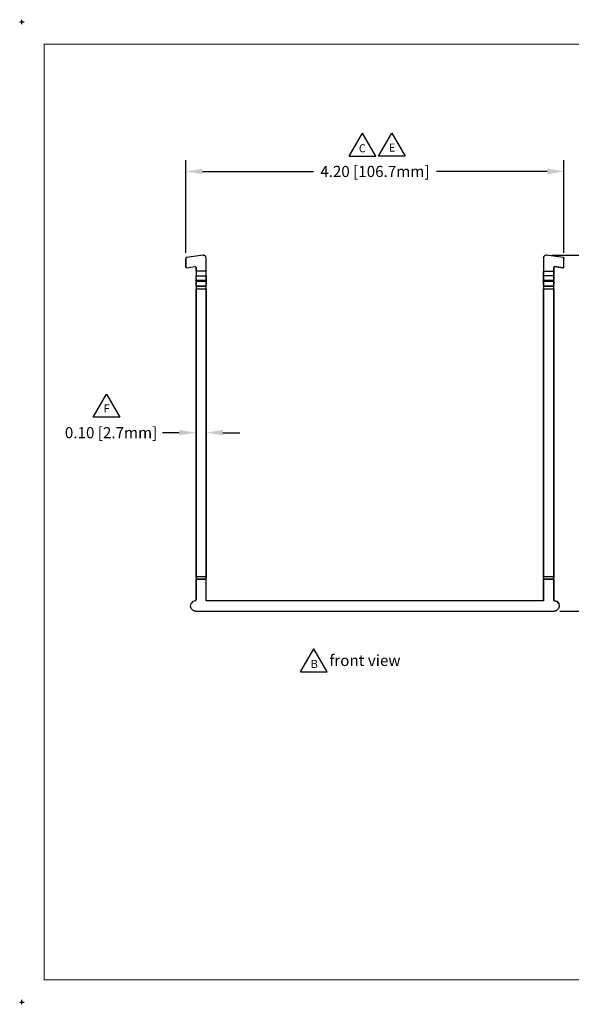
# Model space of a CAD drawing. Units: inches. Extents: x 0 to 17, y 0 to 11.
# Drawn here: x 0 to 6.2, y 0 to 11 of the extents above; entities that cross this region are included whole.
import ezdxf

# ---------------------------------------------------------------- set-up
doc = ezdxf.new("R2010")
doc.units = ezdxf.units.IN
doc.header["$MEASUREMENT"] = 0
doc.header["$PDMODE"] = 2
doc.header["$PDSIZE"] = 0.025
for name, color, linetype in [('Dimension', 6, 'Continuous'), ('Object', 5, 'Continuous'), ('Text', 1, 'Continuous'), ('Title Block', 3, 'Continuous')]:
    doc.layers.add(name, color=color, linetype=linetype)
doc.styles.get("Standard").update_dxf_attribs({"font": 'technic_.ttf'})
doc.dimstyles.get("Standard").update_dxf_attribs({"dimtxt": 0.125, "dimasz": 0.1875, "dimexe": 0.125, "dimexo": 0.0625, "dimgap": 0.09, "dimtad": 0, "dimtih": 1, "dimtoh": 1, "dimzin": 0, "dimdsep": 46, "dimtxsty": 'Standard', "dimcen": 0.09, "dimadec": 0, "dimazin": 0, "dimtfac": 1, "dimtofl": 0, "dimtmove": 0, "dimatfit": 3, "dimfxl": 0, "dimtolj": 1, "dimtzin": 0, "dimarcsym": 0})

# ---------------------------------------------------------------- blocks, each defined once
blk = doc.blocks.new('*D1')
at = {"layer": 'Defpoints', "color": 0}
for p in [(6.085, 9.322), (1.84, 8.346), (6.085, 8.346)]:
    blk.add_point(p, dxfattribs=at)
at = {"layer": 'Dimension', "color": 0, "lineweight": -2}
for p, q in [((1.84, 8.408), (1.84, 9.447)), ((6.085, 8.408), (6.085, 9.447)), ((2.027, 9.322), (3.272, 9.322)), ((5.897, 9.322), (4.653, 9.322))]:
    blk.add_line(p, q, dxfattribs=at)
at = {"layer": 'Dimension', "color": 0}
for points in [[(2.027, 9.353), (2.027, 9.29), (1.84, 9.322)], [(5.897, 9.353), (5.897, 9.29), (6.085, 9.322)]]:
    blk.add_solid(points, dxfattribs=at)
at = {"layer": 'Dimension', "color": 0, "insert": (3.962, 9.322), "char_height": 0.125, "attachment_point": 5}
blk.add_mtext('\\A1;4.20 [106.7mm]', dxfattribs=at)
blk = doc.blocks.new('*D2')
at = {"layer": 'Defpoints', "color": 0}
for p in [(5.885, 8.383), (7.242, 8.383), (5.975, 4.388)]:
    blk.add_point(p, dxfattribs=at)
at = {"layer": 'Dimension', "color": 0, "lineweight": -2}
for p, q in [((5.947, 8.383), (7.367, 8.383)), ((7.242, 8.195), (7.242, 6.563)), ((7.242, 4.575), (7.242, 6.208)), ((6.037, 4.388), (7.367, 4.388))]:
    blk.add_line(p, q, dxfattribs=at)
at = {"layer": 'Dimension', "color": 0}
for points in [[(7.21, 8.195), (7.273, 8.195), (7.242, 8.383)], [(7.21, 4.575), (7.273, 4.575), (7.242, 4.388)]]:
    blk.add_solid(points, dxfattribs=at)
at = {"layer": 'Dimension', "color": 0, "insert": (7.242, 6.385), "char_height": 0.125, "attachment_point": 5}
blk.add_mtext('\\A1;4.00 [101.6mm]', dxfattribs=at)
blk = doc.blocks.new('*D3')
at = {"layer": 'Defpoints', "color": 0}
for p in [(1.955, 6.39), (1.955, 6.39), (2.07, 6.39)]:
    blk.add_point(p, dxfattribs=at)
at = {"layer": 'Dimension', "color": 0, "lineweight": -2}
for p, q in [((1.767, 6.39), (1.58, 6.39)), ((2.257, 6.39), (2.445, 6.39))]:
    blk.add_line(p, q, dxfattribs=at)
at = {"layer": 'Dimension', "color": 0}
for points in [[(1.767, 6.421), (1.767, 6.359), (1.955, 6.39)], [(2.257, 6.421), (2.257, 6.359), (2.07, 6.39)]]:
    blk.add_solid(points, dxfattribs=at)
at = {"layer": 'Dimension', "color": 0, "insert": (1.001, 6.39), "char_height": 0.125, "attachment_point": 5}
blk.add_mtext('\\A1;0.10 [2.7mm]', dxfattribs=at)

msp = doc.modelspace()

# ---------------------------------------------------------------- linework, layer by layer
at = {"layer": 'Object'}
for p, q in [((1.841, 8.351), (1.84, 8.346)), ((1.841, 8.351), (1.84, 8.346)), ((1.84, 8.346), (1.84, 8.251)), ((1.84, 8.251), (1.84, 8.346)), ((1.841, 8.351), (1.844, 8.355)), ((1.844, 8.355), (1.841, 8.351)), ((1.844, 8.355), (1.848, 8.356)), ((1.848, 8.356), (1.844, 8.355)), ((2.035, 8.383), (1.848, 8.356)), ((2.035, 8.383), (1.848, 8.356)), ((2.037, 8.383), (2.035, 8.383)), ((2.037, 8.383), (2.035, 8.383)), ((2.038, 8.383), (2.037, 8.383)), ((2.038, 8.383), (2.037, 8.383)), ((2.04, 8.383), (2.038, 8.383)), ((2.04, 8.383), (2.038, 8.383)), ((2.04, 8.383), (2.055, 8.379)), ((2.055, 8.379), (2.04, 8.383)), ((2.055, 8.379), (2.066, 8.368)), ((2.066, 8.368), (2.055, 8.379)), ((2.07, 8.353), (2.066, 8.368)), ((2.07, 8.353), (2.066, 8.368)), ((2.07, 8.204), (2.07, 8.353)), ((2.07, 8.204), (2.07, 8.353)), ((5.859, 8.368), (5.855, 8.353)), ((5.855, 8.353), (5.859, 8.368)), ((5.855, 8.353), (5.855, 8.204)), ((5.855, 8.353), (5.855, 8.204)), ((5.87, 8.379), (5.859, 8.368)), ((5.859, 8.368), (5.87, 8.379)), ((5.885, 8.383), (5.87, 8.379)), ((5.885, 8.383), (5.87, 8.379)), ((5.885, 8.383), (5.886, 8.383)), ((5.886, 8.383), (5.885, 8.383)), ((5.886, 8.383), (5.888, 8.383)), ((5.888, 8.383), (5.886, 8.383)), ((5.888, 8.383), (5.889, 8.383)), ((5.889, 8.383), (5.888, 8.383)), ((6.076, 8.356), (5.889, 8.383)), ((6.076, 8.356), (5.889, 8.383)), ((6.081, 8.355), (6.076, 8.356)), ((6.081, 8.355), (6.076, 8.356)), ((6.081, 8.355), (6.084, 8.351)), ((6.084, 8.351), (6.081, 8.355)), ((6.084, 8.351), (6.085, 8.346)), ((6.085, 8.346), (6.084, 8.351)), ((6.085, 8.251), (6.085, 8.346)), ((6.085, 8.251), (6.085, 8.346)), ((1.84, 8.251), (1.841, 8.246)), ((1.841, 8.246), (1.84, 8.251)), ((1.843, 8.243), (1.841, 8.246)), ((1.843, 8.243), (1.841, 8.246)), ((1.847, 8.241), (1.843, 8.243)), ((1.847, 8.241), (1.843, 8.243)), ((1.851, 8.241), (1.847, 8.241)), ((1.851, 8.241), (1.847, 8.241)), ((1.851, 8.241), (1.943, 8.254)), ((1.851, 8.241), (1.943, 8.254)), ((1.944, 8.254), (1.943, 8.254)), ((1.944, 8.254), (1.943, 8.254)), ((1.945, 8.254), (1.944, 8.254)), ((1.945, 8.254), (1.944, 8.254)), ((1.95, 8.252), (1.945, 8.254)), ((1.95, 8.252), (1.945, 8.254)), ((1.953, 8.249), (1.95, 8.252)), ((1.953, 8.249), (1.95, 8.252)), ((1.955, 8.244), (1.953, 8.249)), ((1.955, 8.244), (1.953, 8.249)), ((1.955, 8.244), (1.955, 8.204)), ((1.955, 8.204), (1.955, 8.244)), ((1.955, 8.204), (1.955, 8.15)), ((2.07, 8.204), (1.955, 8.204)), ((1.955, 8.204), (1.955, 8.15)), ((2.07, 8.15), (2.07, 8.204)), ((2.07, 8.15), (2.07, 8.204)), ((5.855, 8.204), (5.855, 8.15)), ((5.855, 8.15), (5.855, 8.204)), ((5.855, 8.204), (5.97, 8.204)), ((5.971, 8.249), (5.97, 8.244)), ((5.971, 8.249), (5.97, 8.244)), ((5.97, 8.204), (5.97, 8.244)), ((5.97, 8.244), (5.97, 8.204)), ((5.97, 8.15), (5.97, 8.204)), ((5.97, 8.204), (5.97, 8.15)), ((5.971, 8.249), (5.975, 8.252)), ((5.975, 8.252), (5.971, 8.249)), ((5.975, 8.252), (5.98, 8.254)), ((5.98, 8.254), (5.975, 8.252)), ((5.981, 8.254), (5.98, 8.254)), ((5.981, 8.254), (5.98, 8.254)), ((6.073, 8.241), (5.981, 8.254)), ((5.981, 8.254), (6.073, 8.241)), ((6.073, 8.241), (6.078, 8.241)), ((6.078, 8.241), (6.073, 8.241)), ((6.078, 8.241), (6.081, 8.243)), ((6.081, 8.243), (6.078, 8.241)), ((6.084, 8.246), (6.081, 8.243)), ((6.084, 8.246), (6.081, 8.243)), ((6.085, 8.251), (6.084, 8.246)), ((6.085, 8.251), (6.084, 8.246)), ((1.955, 8.138), (1.955, 8.15)), ((1.955, 8.138), (1.955, 8.15)), ((1.955, 8.15), (2.07, 8.15)), ((1.955, 8.121), (1.955, 8.138)), ((1.955, 8.121), (1.955, 8.138)), ((1.955, 8.121), (1.955, 8.102)), ((1.955, 8.102), (1.955, 8.121)), ((1.955, 8.102), (1.955, 8.091)), ((1.955, 8.091), (1.955, 8.102)), ((1.955, 8.102), (2.07, 8.102)), ((1.955, 8.091), (1.955, 8.062)), ((1.955, 8.062), (1.955, 8.091)), ((1.955, 8.091), (2.07, 8.091)), ((2.07, 8.138), (2.07, 8.15)), ((2.07, 8.15), (2.07, 8.138)), ((2.07, 8.121), (2.07, 8.138)), ((2.07, 8.138), (2.07, 8.121)), ((2.07, 8.102), (2.07, 8.121)), ((2.07, 8.121), (2.07, 8.102)), ((2.07, 8.091), (2.07, 8.102)), ((2.07, 8.102), (2.07, 8.091)), ((2.07, 8.062), (2.07, 8.091)), ((2.07, 8.091), (2.07, 8.062)), ((5.855, 8.15), (5.855, 8.138)), ((5.97, 8.15), (5.855, 8.15)), ((5.855, 8.138), (5.855, 8.15)), ((5.855, 8.138), (5.855, 8.121)), ((5.855, 8.121), (5.855, 8.138)), ((5.855, 8.121), (5.855, 8.102)), ((5.855, 8.102), (5.855, 8.121)), ((5.855, 8.102), (5.855, 8.091)), ((5.855, 8.091), (5.855, 8.102)), ((5.855, 8.102), (5.97, 8.102)), ((5.855, 8.091), (5.855, 8.062)), ((5.855, 8.062), (5.855, 8.091)), ((5.855, 8.091), (5.97, 8.091)), ((5.97, 8.138), (5.97, 8.15)), ((5.97, 8.15), (5.97, 8.138)), ((5.97, 8.121), (5.97, 8.138)), ((5.97, 8.138), (5.97, 8.121)), ((5.97, 8.102), (5.97, 8.121)), ((5.97, 8.121), (5.97, 8.102)), ((5.97, 8.091), (5.97, 8.102)), ((5.97, 8.091), (5.97, 8.102)), ((5.97, 8.062), (5.97, 8.091)), ((5.97, 8.091), (5.97, 8.062)), ((1.955, 8.041), (1.955, 8.062)), ((1.955, 8.041), (1.955, 8.062)), ((1.955, 8.034), (1.955, 8.041)), ((1.955, 8.041), (1.955, 8.034)), ((1.955, 8.034), (1.955, 8.03)), ((1.955, 8.034), (1.955, 8.03)), ((2.07, 8.034), (1.955, 8.034)), ((1.955, 8.034), (2.07, 8.034)), ((1.955, 8.03), (1.955, 8.019)), ((1.955, 8.03), (1.955, 8.019)), ((1.955, 8.019), (1.955, 8.004)), ((1.955, 8.019), (1.955, 8.004)), ((1.955, 8.004), (1.955, 4.776)), ((1.955, 4.776), (1.955, 8.004)), ((1.955, 8.004), (2.07, 8.004)), ((2.07, 8.041), (2.07, 8.062)), ((2.07, 8.041), (2.07, 8.062)), ((2.07, 8.034), (2.07, 8.041)), ((2.07, 8.041), (2.07, 8.034)), ((2.07, 8.03), (2.07, 8.034)), ((2.07, 8.03), (2.07, 8.034)), ((2.07, 8.019), (2.07, 8.03)), ((2.07, 8.019), (2.07, 8.03)), ((2.07, 8.004), (2.07, 8.019)), ((2.07, 8.004), (2.07, 8.019)), ((2.07, 4.776), (2.07, 8.004)), ((2.07, 8.004), (2.07, 4.776)), ((5.855, 8.062), (5.855, 8.041)), ((5.855, 8.041), (5.855, 8.062)), ((5.855, 8.041), (5.855, 8.034)), ((5.855, 8.041), (5.855, 8.034)), ((5.855, 8.034), (5.855, 8.03)), ((5.855, 8.034), (5.97, 8.034)), ((5.97, 8.034), (5.855, 8.034)), ((5.855, 8.034), (5.855, 8.03)), ((5.855, 8.03), (5.855, 8.019)), ((5.855, 8.03), (5.855, 8.019)), ((5.855, 8.019), (5.855, 8.004)), ((5.855, 8.019), (5.855, 8.004)), ((5.855, 8.004), (5.855, 4.776)), ((5.855, 4.776), (5.855, 8.004)), ((5.855, 8.004), (5.97, 8.004)), ((5.97, 8.041), (5.97, 8.062)), ((5.97, 8.041), (5.97, 8.062)), ((5.97, 8.034), (5.97, 8.041)), ((5.97, 8.041), (5.97, 8.034)), ((5.97, 8.03), (5.97, 8.034)), ((5.97, 8.03), (5.97, 8.034)), ((5.97, 8.019), (5.97, 8.03)), ((5.97, 8.019), (5.97, 8.03)), ((5.97, 8.004), (5.97, 8.019)), ((5.97, 8.004), (5.97, 8.019)), ((5.97, 4.776), (5.97, 8.004)), ((5.97, 8.004), (5.97, 4.776)), ((1.955, 4.776), (1.955, 4.761)), ((1.955, 4.761), (1.955, 4.776)), ((1.955, 4.776), (2.07, 4.776)), ((1.955, 4.761), (1.955, 4.749)), ((1.955, 4.761), (1.955, 4.749)), ((2.07, 4.761), (2.07, 4.776)), ((2.07, 4.776), (2.07, 4.761)), ((2.07, 4.749), (2.07, 4.761)), ((2.07, 4.749), (2.07, 4.761)), ((5.855, 4.776), (5.855, 4.761)), ((5.855, 4.761), (5.855, 4.776)), ((5.855, 4.776), (5.97, 4.776)), ((5.855, 4.761), (5.855, 4.749)), ((5.855, 4.761), (5.855, 4.749)), ((5.97, 4.761), (5.97, 4.776)), ((5.97, 4.776), (5.97, 4.761)), ((5.97, 4.749), (5.97, 4.761)), ((5.97, 4.749), (5.97, 4.761)), ((1.955, 4.749), (1.955, 4.745)), ((1.955, 4.749), (1.955, 4.745)), ((1.955, 4.513), (1.955, 4.745)), ((1.955, 4.745), (2.07, 4.745)), ((1.955, 4.745), (1.955, 4.513)), ((2.07, 4.745), (1.955, 4.745)), ((2.07, 4.745), (2.07, 4.749)), ((2.07, 4.745), (2.07, 4.749)), ((2.07, 4.503), (2.07, 4.745)), ((2.07, 4.503), (2.07, 4.745)), ((5.855, 4.749), (5.855, 4.745)), ((5.855, 4.749), (5.855, 4.745)), ((5.855, 4.503), (5.855, 4.745)), ((5.855, 4.745), (5.97, 4.745)), ((5.855, 4.745), (5.855, 4.503)), ((5.97, 4.745), (5.855, 4.745)), ((5.97, 4.745), (5.97, 4.749)), ((5.97, 4.745), (5.97, 4.749)), ((5.97, 4.745), (5.97, 4.513)), ((5.97, 4.513), (5.97, 4.745)), ((1.892, 4.443), (1.899, 4.472)), ((1.892, 4.443), (1.899, 4.472)), ((1.901, 4.416), (1.892, 4.443)), ((1.901, 4.416), (1.892, 4.443)), ((1.918, 4.494), (1.899, 4.472)), ((1.918, 4.494), (1.899, 4.472)), ((1.945, 4.503), (1.918, 4.494)), ((1.945, 4.503), (1.918, 4.494)), ((1.95, 4.504), (1.945, 4.503)), ((1.95, 4.504), (1.945, 4.503)), ((1.953, 4.508), (1.95, 4.504)), ((1.953, 4.508), (1.95, 4.504)), ((1.955, 4.513), (1.953, 4.508)), ((1.955, 4.513), (1.953, 4.508)), ((5.855, 4.503), (2.07, 4.503)), ((5.855, 4.503), (2.07, 4.503)), ((5.971, 4.508), (5.97, 4.513)), ((5.971, 4.508), (5.97, 4.513)), ((5.974, 4.504), (5.971, 4.508)), ((5.974, 4.504), (5.971, 4.508)), ((5.979, 4.503), (5.974, 4.504)), ((5.979, 4.503), (5.974, 4.504)), ((6.007, 4.494), (5.979, 4.503)), ((5.979, 4.503), (6.007, 4.494)), ((6.026, 4.472), (6.007, 4.494)), ((6.007, 4.494), (6.026, 4.472)), ((6.032, 4.443), (6.024, 4.416)), ((6.032, 4.443), (6.024, 4.416)), ((6.026, 4.472), (6.032, 4.443)), ((6.026, 4.472), (6.032, 4.443)), ((1.901, 4.416), (1.922, 4.395)), ((1.922, 4.395), (1.901, 4.416)), ((1.922, 4.395), (1.95, 4.388)), ((1.95, 4.388), (1.922, 4.395)), ((1.95, 4.388), (5.975, 4.388)), ((1.95, 4.388), (5.975, 4.388)), ((5.975, 4.388), (6.003, 4.395)), ((6.003, 4.395), (5.975, 4.388)), ((6.003, 4.395), (6.024, 4.416)), ((6.024, 4.416), (6.003, 4.395))]:
    msp.add_line(p, q, dxfattribs=at)
at = {"layer": 'Text'}
for p, q in [((3.672, 9.493), (3.822, 9.753)), ((3.972, 9.493), (3.822, 9.753)), ((4.004, 9.493), (4.154, 9.753)), ((4.154, 9.753), (4.304, 9.493)), ((3.672, 9.493), (3.972, 9.493)), ((4.304, 9.493), (4.004, 9.493)), ((0.801, 6.563), (0.951, 6.823)), ((0.951, 6.823), (1.101, 6.563)), ((1.101, 6.563), (0.801, 6.563)), ((3.128, 3.705), (3.278, 3.965)), ((3.428, 3.705), (3.278, 3.965)), ((3.128, 3.705), (3.428, 3.705))]:
    msp.add_line(p, q, dxfattribs=at)
at = {"layer": 'Title Block', "const_width": 0.01}
msp.add_lwpolyline([(16.75, 0.25), (16.75, 10.75), (0.25, 10.75), (0.25, 0.25), (16.75, 0.25)], dxfattribs=at)
at = {"layer": 'Title Block'}
for p in [(0, 11), (0, 0)]:
    msp.add_point(p, dxfattribs=at)

# ---------------------------------------------------------------- texts
at = {"layer": 'Text'}
for s, height, p in [('C', 0.09, (3.782, 9.537)), ('E', 0.09, (4.119, 9.544)), ('F', 0.09, (0.918, 6.617)), ('front view', 0.125, (3.452, 3.772)), ('B', 0.09, (3.242, 3.75))]:
    msp.add_text(s, height=height, dxfattribs=at).set_placement(p)

# ---------------------------------------------------------------- dimensions: what is measured, and where the dimension line sits
at = {"layer": 'Dimension'}
dim = msp.add_linear_dim(base=(6.085, 9.322), p1=(1.84, 8.346), p2=(6.085, 8.346), text='4.20 [106.7mm]', dimstyle='Standard', dxfattribs=at)
dim.commit()
dim.dimension.update_dxf_attribs({"geometry": '*D1', "text_midpoint": (3.962, 9.322)})
dim = msp.add_linear_dim(base=(7.242, 8.383), p1=(5.975, 4.388), p2=(5.885, 8.383), angle=90, text='4.00 [101.6mm]', dimstyle='Standard', dxfattribs=at)
dim.commit()
dim.dimension.update_dxf_attribs({"geometry": '*D2', "text_midpoint": (7.242, 6.385)})
dim = msp.add_linear_dim(base=(1.955, 6.39), p1=(2.07, 6.39), p2=(1.955, 6.39), text='0.10 [2.7mm]', dimstyle='Standard', override={"dimse1": 1, "dimse2": 1, "dimsd1": 0}, dxfattribs=at)
dim.commit()
dim.dimension.update_dxf_attribs({"geometry": '*D3', "text_midpoint": (1.001, 6.39)})

doc.saveas('drawing.dxf')
